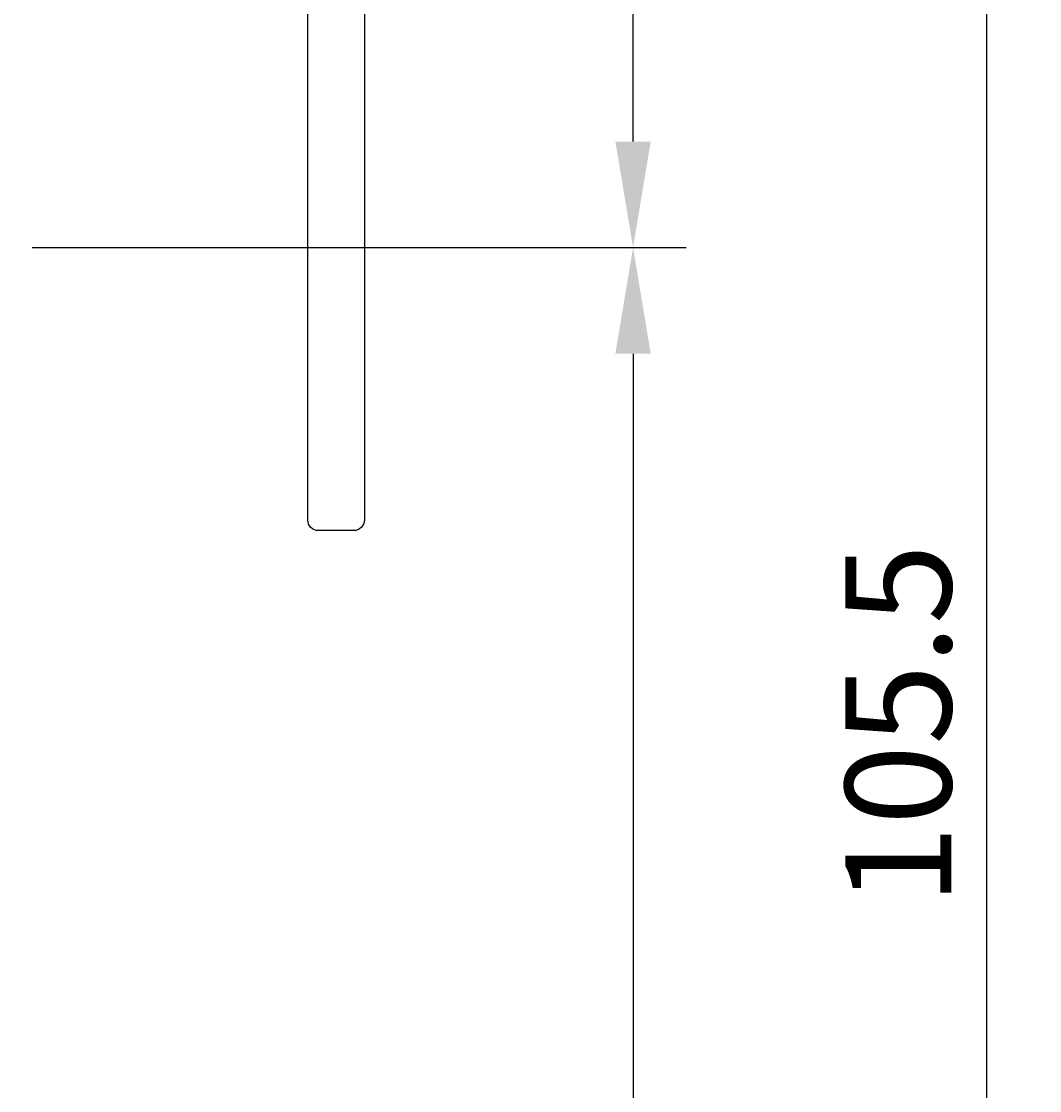
# Model space of a CAD drawing. Extents: x -10 to 196, y -107 to 86.
# Drawn here: x 167 to 196, y -16 to 14 of the extents above; entities that cross this region are included whole.
import ezdxf

# ---------------------------------------------------------------- set-up
doc = ezdxf.new("R2010")
doc.units = 0
doc.header["$LTSCALE"] = 4
doc.layers.get('0').update_dxf_attribs({"linetype": 'CONTINUOUS'})
doc.layers.get('DEFPOINTS').update_dxf_attribs({"linetype": 'CONTINUOUS'})
doc.layers.add('SAPA_MATT', color=1, linetype='CONTINUOUS')
doc.layers.add('SAPA_PROFIL', color=7, linetype='CONTINUOUS')
doc.styles.add('ISO', font='txt')
doc.dimstyles.get("Standard").update_dxf_attribs({"dimtxt": 0.18, "dimasz": 0.18, "dimexe": 0.18, "dimexo": 0.0625, "dimgap": 0.09, "dimtad": 0, "dimtih": 1, "dimtoh": 1, "dimzin": 0, "dimcen": 0.09, "dimazin": 3, "dimtfac": 1, "dimtofl": 0, "dimtmove": 0, "dimatfit": 3})

# ---------------------------------------------------------------- blocks, each defined once
blk = doc.blocks.new('*U52')
at = {"layer": 'SAPA_MATT', "color": 2, "style": 'ISO'}
blk.add_text('67', height=3, rotation=90, dxfattribs=at).set_placement((183.4, -27.6))
blk = doc.blocks.new('*D39')
at = {"layer": 'DEFPOINTS', "color": 0}
for p in [(165.9, 8), (163.9, -59), (184.4, -59)]:
    blk.add_point(p, dxfattribs=at)
at = {"layer": 'SAPA_MATT'}
for p, q in [((167.4, 8), (185.9, 8)), ((184.4, 5), (184.4, -56)), ((165.4, -59), (185.9, -59))]:
    blk.add_line(p, q, dxfattribs=at)
for points in [[(183.9, 5), (184.9, 5), (184.4, 8)], [(183.9, -56), (184.9, -56), (184.4, -59)]]:
    blk.add_solid(points, dxfattribs=at)
blk.add_blockref('*U52', (0, 0))
blk = doc.blocks.new('*U53')
at = {"layer": 'SAPA_MATT', "color": 2, "style": 'ISO'}
blk.add_text('105.5', height=3, rotation=90, dxfattribs=at).set_placement((193.4, -10.6))
blk = doc.blocks.new('*D38')
at = {"layer": 'DEFPOINTS', "color": 0}
for p in [(145.3, 46.5), (163.9, -59), (194.4, -59)]:
    blk.add_point(p, dxfattribs=at)
at = {"layer": 'SAPA_MATT'}
for p, q in [((146.8, 46.5), (195.9, 46.5)), ((194.4, 43.5), (194.4, -56)), ((165.4, -59), (195.9, -59))]:
    blk.add_line(p, q, dxfattribs=at)
for points in [[(193.9, 43.5), (194.9, 43.5), (194.4, 46.5)], [(193.9, -56), (194.9, -56), (194.4, -59)]]:
    blk.add_solid(points, dxfattribs=at)
blk.add_blockref('*U53', (0, 0))
blk = doc.blocks.new('*U54')
at = {"layer": 'SAPA_MATT', "color": 2, "style": 'ISO'}
blk.add_text('38.5', height=3, rotation=90, dxfattribs=at).set_placement((183.4, 23.65))
blk = doc.blocks.new('*D37')
at = {"layer": 'DEFPOINTS', "color": 0}
for p in [(145.3, 46.5), (184.4, 46.5), (165.9, 8)]:
    blk.add_point(p, dxfattribs=at)
at = {"layer": 'SAPA_MATT'}
for p, q in [((146.8, 46.5), (185.9, 46.5)), ((184.4, 11), (184.4, 43.5)), ((167.4, 8), (185.9, 8))]:
    blk.add_line(p, q, dxfattribs=at)
for points in [[(183.9, 43.5), (184.9, 43.5), (184.4, 46.5)], [(183.9, 11), (184.9, 11), (184.4, 8)]]:
    blk.add_solid(points, dxfattribs=at)
blk.add_blockref('*U54', (0, 0))

msp = doc.modelspace()

# ---------------------------------------------------------------- linework, layer by layer
at = {"layer": 'SAPA_PROFIL'}
msp.add_lwpolyline([(176.8, 22.819), (176.8, 0.3, -0.414214), (176.5, 0), (175.5, 0, -0.414214), (175.2, 0.3), (175.2, 22.819, 0.405456)], format="xyb", dxfattribs=at)

# ---------------------------------------------------------------- dimensions: what is measured, and where the dimension line sits
at = {"layer": 'SAPA_MATT'}
for base, p1, p2, angle, picture, middle in [((194.4, -59), (145.3, 46.5), (163.9, -59), 270, '*D38', (191.9, -6.25)), ((184.4, 46.5), (165.9, 8), (145.3, 46.5), 270, '*D37', (181.9, 27.25)), ((184.4, -59), (165.9, 8), (163.9, -59), 90, '*D39', (181.9, -25.5))]:
    dim = msp.add_linear_dim(base=base, p1=p1, p2=p2, angle=angle, dimstyle='Standard', override={"dimscale": 1, "dimdec": 1}, dxfattribs=at)
    dim.commit()
    dim.dimension.update_dxf_attribs({"geometry": picture, "text_midpoint": middle})

doc.saveas('drawing.dxf')
